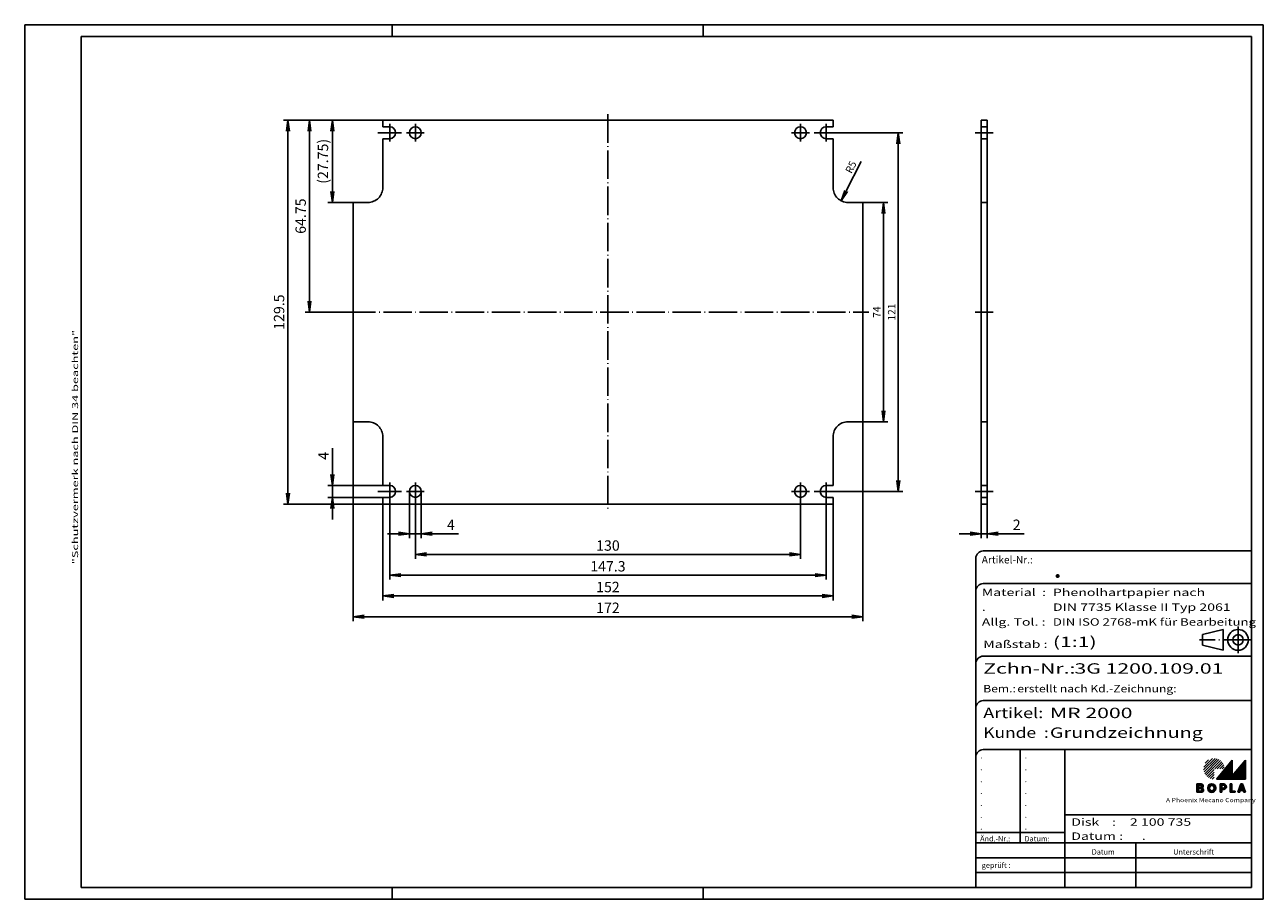
# Model space of a CAD drawing. Extents: x 1 to 419, y 1 to 296.
import ezdxf
from ezdxf.enums import TextEntityAlignment as Align

# ---------------------------------------------------------------- set-up
doc = ezdxf.new("R2010")
doc.units = 0
doc.header["$LTSCALE"] = 0.4
doc.header["$MEASUREMENT"] = 0
doc.header["$PDMODE"] = 35
doc.header["$PDSIZE"] = -2
doc.linetypes.add('ACAD_ISO04W100', pattern=[30.5, 24, -3, 0.5, -3])
doc.layers.get('0').update_dxf_attribs({"linetype": 'CONTINUOUS'})
doc.layers.get('DEFPOINTS').update_dxf_attribs({"linetype": 'CONTINUOUS'})
doc.layers.add('2', color=7, linetype='CONTINUOUS')
doc.layers.add('HAUPTEBENE', color=7, linetype='CONTINUOUS')
doc.styles.get("Standard").update_dxf_attribs({"font": 'ISOCP', "width": 1.5})
doc.dimstyles.new('PHOENIX', dxfattribs={"dimtxt": 3.5, "dimasz": 3.72, "dimexe": 1.5, "dimexo": 0, "dimgap": 2, "dimtad": 1, "dimdsep": 46, "dimtxsty": 'STANDARD', "dimblk1": '_OPEN15', "dimblk2": '_OPEN15', "dimsah": 1, "dimcen": 0, "dimclrd": 1, "dimclre": 1, "dimclrt": 5, "dimadec": 0, "dimazin": 0, "dimtfac": 0.666667, "dimtmove": 0, "dimatfit": 0, "dimldrblk": '_OPEN15', "dimfxl": 1, "dimtolj": 1, "dimarcsym": 0})
doc.dimstyles.new('PHOENIX$4', dxfattribs={"dimtxt": 3.5, "dimasz": 3.72, "dimexe": 1.5, "dimexo": 0, "dimgap": 2, "dimtad": 1, "dimdsep": 46, "dimtxsty": 'STANDARD', "dimblk1": '_OPEN15', "dimblk2": '_OPEN15', "dimsah": 1, "dimcen": 0, "dimsd1": 1, "dimclrd": 1, "dimclre": 1, "dimclrt": 5, "dimadec": 0, "dimazin": 0, "dimtfac": 0.666667, "dimtofl": 0, "dimtmove": 0, "dimatfit": 0, "dimldrblk": '_OPEN15', "dimfxl": 1, "dimtolj": 1, "dimarcsym": 0})

# ---------------------------------------------------------------- blocks, each defined once
blk = doc.blocks.new('_OPEN15', base_point=(1, 0))
at = {"color": 0, "linetype": 'ByBlock'}
for p, q in [((1, 0), (0, 0.13)), ((0, 0), (1, 0)), ((1, 0), (0, -0.13))]:
    blk.add_line(p, q, dxfattribs=at)
blk = doc.blocks.new('*D2')
at = {"layer": 'DEFPOINTS', "color": 0, "linetype": 'Continuous'}
for p in [(130.83, 138.57), (134.83, 138.57), (134.83, 124.32)]:
    blk.add_point(p, dxfattribs=at)
at = {"layer": 'HAUPTEBENE', "color": 1, "linetype": 'Continuous', "lineweight": -2}
for p, q in [((130.83, 138.57), (130.83, 122.82)), ((134.83, 138.57), (134.83, 122.82)), ((127.11, 124.32), (123.39, 124.32)), ((130.83, 124.32), (134.83, 124.32)), ((138.55, 124.32), (147.39, 124.32))]:
    blk.add_line(p, q, dxfattribs=at)
at = {"layer": 'HAUPTEBENE', "color": 1, "linetype": 'Continuous', "lineweight": -2, "xscale": 3.72, "yscale": 3.72, "zscale": 3.72}
blk.add_blockref('_OPEN15', (130.83, 124.32), dxfattribs=at)
at = {"layer": 'HAUPTEBENE', "color": 1, "linetype": 'Continuous', "lineweight": -2, "xscale": 3.72, "yscale": 3.72, "zscale": 3.72, "rotation": 180}
blk.add_blockref('_OPEN15', (134.83, 124.32), dxfattribs=at)
at = {"layer": 'HAUPTEBENE', "color": 5, "linetype": 'Continuous', "insert": (144.83, 127.32), "char_height": 3.5, "attachment_point": 5}
blk.add_mtext('\\A1;4', dxfattribs=at)
blk = doc.blocks.new('*D3')
at = {"layer": 'DEFPOINTS', "color": 0, "linetype": 'Continuous'}
for p in [(132.83, 135.57), (262.83, 135.57), (262.83, 117.32)]:
    blk.add_point(p, dxfattribs=at)
at = {"layer": 'HAUPTEBENE', "color": 1, "linetype": 'Continuous', "lineweight": -2}
for p, q in [((132.83, 135.57), (132.83, 115.82)), ((262.83, 135.57), (262.83, 115.82)), ((136.55, 117.32), (259.11, 117.32))]:
    blk.add_line(p, q, dxfattribs=at)
at = {"layer": 'HAUPTEBENE', "color": 1, "linetype": 'Continuous', "lineweight": -2, "xscale": 3.72, "yscale": 3.72, "zscale": 3.72, "rotation": 180}
blk.add_blockref('_OPEN15', (132.83, 117.32), dxfattribs=at)
at = {"layer": 'HAUPTEBENE', "color": 1, "linetype": 'Continuous', "lineweight": -2, "xscale": 3.72, "yscale": 3.72, "zscale": 3.72}
blk.add_blockref('_OPEN15', (262.83, 117.32), dxfattribs=at)
at = {"layer": 'HAUPTEBENE', "color": 5, "linetype": 'Continuous', "insert": (197.83, 120.32), "char_height": 3.5, "attachment_point": 5}
blk.add_mtext('\\A1;130', dxfattribs=at)
blk = doc.blocks.new('*D4')
at = {"layer": 'DEFPOINTS', "color": 0, "linetype": 'Continuous'}
for p in [(124.18, 135.57), (271.48, 135.57), (271.48, 110.32)]:
    blk.add_point(p, dxfattribs=at)
at = {"layer": 'HAUPTEBENE', "color": 1, "linetype": 'Continuous', "lineweight": -2}
for p, q in [((124.18, 135.57), (124.18, 108.82)), ((271.48, 135.57), (271.48, 108.82)), ((127.9, 110.32), (267.76, 110.32))]:
    blk.add_line(p, q, dxfattribs=at)
at = {"layer": 'HAUPTEBENE', "color": 1, "linetype": 'Continuous', "lineweight": -2, "xscale": 3.72, "yscale": 3.72, "zscale": 3.72, "rotation": 180}
blk.add_blockref('_OPEN15', (124.18, 110.32), dxfattribs=at)
at = {"layer": 'HAUPTEBENE', "color": 1, "linetype": 'Continuous', "lineweight": -2, "xscale": 3.72, "yscale": 3.72, "zscale": 3.72}
blk.add_blockref('_OPEN15', (271.48, 110.32), dxfattribs=at)
at = {"layer": 'HAUPTEBENE', "color": 5, "linetype": 'Continuous', "insert": (197.83, 113.32), "char_height": 3.5, "attachment_point": 5}
blk.add_mtext('\\A1;147.3', dxfattribs=at)
blk = doc.blocks.new('*D5')
at = {"layer": 'DEFPOINTS', "color": 0, "linetype": 'Continuous'}
for p in [(121.83, 134.32), (273.83, 134.32), (273.83, 103.32)]:
    blk.add_point(p, dxfattribs=at)
at = {"layer": 'HAUPTEBENE', "color": 1, "linetype": 'Continuous', "lineweight": -2}
for p, q in [((121.83, 134.32), (121.83, 101.82)), ((273.83, 134.32), (273.83, 101.82)), ((125.55, 103.32), (270.11, 103.32))]:
    blk.add_line(p, q, dxfattribs=at)
at = {"layer": 'HAUPTEBENE', "color": 1, "linetype": 'Continuous', "lineweight": -2, "xscale": 3.72, "yscale": 3.72, "zscale": 3.72, "rotation": 180}
blk.add_blockref('_OPEN15', (121.83, 103.32), dxfattribs=at)
at = {"layer": 'HAUPTEBENE', "color": 1, "linetype": 'Continuous', "lineweight": -2, "xscale": 3.72, "yscale": 3.72, "zscale": 3.72}
blk.add_blockref('_OPEN15', (273.83, 103.32), dxfattribs=at)
at = {"layer": 'HAUPTEBENE', "color": 5, "linetype": 'Continuous', "insert": (197.83, 106.32), "char_height": 3.5, "attachment_point": 5}
blk.add_mtext('\\A1;152', dxfattribs=at)
blk = doc.blocks.new('*D6')
at = {"layer": 'DEFPOINTS', "color": 0, "linetype": 'Continuous'}
for p in [(111.83, 162.07), (283.83, 162.07), (283.83, 96.32)]:
    blk.add_point(p, dxfattribs=at)
at = {"layer": 'HAUPTEBENE', "color": 1, "linetype": 'Continuous', "lineweight": -2}
for p, q in [((111.83, 162.07), (111.83, 94.82)), ((283.83, 162.07), (283.83, 94.82)), ((115.55, 96.32), (280.11, 96.32))]:
    blk.add_line(p, q, dxfattribs=at)
at = {"layer": 'HAUPTEBENE', "color": 1, "linetype": 'Continuous', "lineweight": -2, "xscale": 3.72, "yscale": 3.72, "zscale": 3.72, "rotation": 180}
blk.add_blockref('_OPEN15', (111.83, 96.32), dxfattribs=at)
at = {"layer": 'HAUPTEBENE', "color": 1, "linetype": 'Continuous', "lineweight": -2, "xscale": 3.72, "yscale": 3.72, "zscale": 3.72}
blk.add_blockref('_OPEN15', (283.83, 96.32), dxfattribs=at)
at = {"layer": 'HAUPTEBENE', "color": 5, "linetype": 'Continuous', "insert": (197.83, 99.32), "char_height": 3.5, "attachment_point": 5}
blk.add_mtext('\\A1;172', dxfattribs=at)
blk = doc.blocks.new('*D7')
at = {"layer": 'DEFPOINTS', "color": 0, "linetype": 'Continuous'}
for p in [(104.83, 140.57), (121.83, 140.57), (121.83, 136.57)]:
    blk.add_point(p, dxfattribs=at)
at = {"layer": 'HAUPTEBENE', "color": 1, "linetype": 'Continuous', "lineweight": -2}
for p, q in [((104.83, 144.29), (104.83, 153.13)), ((121.83, 140.57), (103.33, 140.57)), ((104.83, 136.57), (104.83, 140.57)), ((121.83, 136.57), (103.33, 136.57)), ((104.83, 132.85), (104.83, 129.13))]:
    blk.add_line(p, q, dxfattribs=at)
at = {"layer": 'HAUPTEBENE', "color": 1, "linetype": 'Continuous', "lineweight": -2, "xscale": 3.72, "yscale": 3.72, "zscale": 3.72}
for p, rotation in [((104.83, 140.57), 270), ((104.83, 136.57), 90)]:
    blk.add_blockref('_OPEN15', p, dxfattribs=dict(at, rotation=rotation))
at = {"layer": 'HAUPTEBENE', "color": 5, "linetype": 'Continuous', "insert": (101.83, 150.57), "char_height": 3.5, "attachment_point": 5, "rotation": 90}
blk.add_mtext('\\A1;4', dxfattribs=at)
blk = doc.blocks.new('*D8')
at = {"layer": 'DEFPOINTS', "color": 0, "linetype": 'Continuous'}
for p in [(104.83, 263.82), (121.83, 263.82), (111.83, 236.07)]:
    blk.add_point(p, dxfattribs=at)
at = {"layer": 'HAUPTEBENE', "color": 1, "linetype": 'Continuous', "lineweight": -2}
for p, q in [((121.83, 263.82), (103.33, 263.82)), ((104.83, 239.79), (104.83, 260.1)), ((111.83, 236.07), (103.33, 236.07))]:
    blk.add_line(p, q, dxfattribs=at)
at = {"layer": 'HAUPTEBENE', "color": 1, "linetype": 'Continuous', "lineweight": -2, "xscale": 3.72, "yscale": 3.72, "zscale": 3.72}
for p, rotation in [((104.83, 263.82), 90), ((104.83, 236.07), 270)]:
    blk.add_blockref('_OPEN15', p, dxfattribs=dict(at, rotation=rotation))
at = {"layer": 'HAUPTEBENE', "color": 5, "linetype": 'Continuous', "insert": (101.65, 249.94), "char_height": 3.5, "attachment_point": 5, "rotation": 90}
blk.add_mtext('\\A1;(27.75)', dxfattribs=at)
blk = doc.blocks.new('*D11')
at = {"layer": 'DEFPOINTS', "color": 0, "linetype": 'Continuous'}
for p in [(97.12, 263.82), (121.83, 263.82), (111.83, 199.07)]:
    blk.add_point(p, dxfattribs=at)
at = {"layer": 'HAUPTEBENE', "color": 1, "linetype": 'Continuous', "lineweight": -2}
for p, q in [((121.83, 263.82), (95.62, 263.82)), ((97.12, 202.79), (97.12, 260.1)), ((111.83, 199.07), (95.62, 199.07))]:
    blk.add_line(p, q, dxfattribs=at)
at = {"layer": 'HAUPTEBENE', "color": 1, "linetype": 'Continuous', "lineweight": -2, "xscale": 3.72, "yscale": 3.72, "zscale": 3.72}
for p, rotation in [((97.12, 263.82), 90), ((97.12, 199.07), 270)]:
    blk.add_blockref('_OPEN15', p, dxfattribs=dict(at, rotation=rotation))
at = {"layer": 'HAUPTEBENE', "color": 5, "linetype": 'Continuous', "insert": (94.12, 231.44), "char_height": 3.5, "attachment_point": 5, "rotation": 90}
blk.add_mtext('\\A1;64.75', dxfattribs=at)
blk = doc.blocks.new('*D12')
at = {"layer": 'DEFPOINTS', "color": 0, "linetype": 'Continuous'}
for p in [(89.83, 263.82), (121.83, 263.82), (121.83, 134.32)]:
    blk.add_point(p, dxfattribs=at)
at = {"layer": 'HAUPTEBENE', "color": 1, "linetype": 'Continuous', "lineweight": -2}
for p, q in [((121.83, 263.82), (88.33, 263.82)), ((89.83, 138.04), (89.83, 260.1)), ((121.83, 134.32), (88.33, 134.32))]:
    blk.add_line(p, q, dxfattribs=at)
at = {"layer": 'HAUPTEBENE', "color": 1, "linetype": 'Continuous', "lineweight": -2, "xscale": 3.72, "yscale": 3.72, "zscale": 3.72}
for p, rotation in [((89.83, 263.82), 90), ((89.83, 134.32), 270)]:
    blk.add_blockref('_OPEN15', p, dxfattribs=dict(at, rotation=rotation))
at = {"layer": 'HAUPTEBENE', "color": 5, "linetype": 'Continuous', "insert": (86.83, 199.07), "char_height": 3.5, "attachment_point": 5, "rotation": 90}
blk.add_mtext('\\A1;129.5', dxfattribs=at)
blk = doc.blocks.new('*D13')
at = {"layer": 'DEFPOINTS', "color": 0, "linetype": 'Continuous'}
for p in [(323.83, 134.32), (325.83, 134.32), (325.83, 124.32)]:
    blk.add_point(p, dxfattribs=at)
at = {"layer": 'HAUPTEBENE', "color": 1, "linetype": 'Continuous', "lineweight": -2}
for p, q in [((323.83, 134.32), (323.83, 122.82)), ((325.83, 134.32), (325.83, 122.82)), ((320.11, 124.32), (316.39, 124.32)), ((323.83, 124.32), (325.83, 124.32)), ((329.55, 124.32), (338.32, 124.32))]:
    blk.add_line(p, q, dxfattribs=at)
at = {"layer": 'HAUPTEBENE', "color": 1, "linetype": 'Continuous', "lineweight": -2, "xscale": 3.72, "yscale": 3.72, "zscale": 3.72}
blk.add_blockref('_OPEN15', (323.83, 124.32), dxfattribs=at)
at = {"layer": 'HAUPTEBENE', "color": 1, "linetype": 'Continuous', "lineweight": -2, "xscale": 3.72, "yscale": 3.72, "zscale": 3.72, "rotation": 180}
blk.add_blockref('_OPEN15', (325.83, 124.32), dxfattribs=at)
at = {"layer": 'HAUPTEBENE', "color": 5, "linetype": 'Continuous', "insert": (335.79, 127.32), "char_height": 3.5, "attachment_point": 5}
blk.add_mtext('\\A1;2', dxfattribs=at)
blk = doc.blocks.new('*X27')
at = {"color": 0, "linetype": 'Continuous'}
for p, q in [((289.39, 115.42), (294.35, 121.33)), ((289.72, 115.42), (294.35, 120.94)), ((290.05, 115.42), (294.35, 120.55)), ((290.37, 115.42), (294.35, 120.16)), ((290.7, 115.42), (294.35, 119.77)), ((291.03, 115.42), (294.35, 119.38)), ((291.35, 115.42), (294.35, 119)), ((291.68, 115.42), (294.35, 118.61)), ((292, 115.42), (294.35, 118.22)), ((292.33, 115.42), (294.35, 117.83)), ((292.66, 115.42), (294.35, 117.44)), ((292.98, 115.42), (294.35, 117.05)), ((293.96, 115.42), (298.78, 121.16)), ((294.29, 115.42), (298.78, 120.77)), ((294.62, 115.42), (298.78, 120.39)), ((294.94, 115.42), (298.78, 120)), ((295.27, 115.42), (298.78, 119.61)), ((295.59, 115.42), (298.78, 119.22)), ((295.92, 115.42), (298.78, 118.83)), ((296.25, 115.42), (298.78, 118.44)), ((296.57, 115.42), (298.78, 118.05)), ((296.9, 115.42), (298.78, 117.66)), ((297.23, 115.42), (298.78, 117.27)), ((293.31, 115.42), (294.35, 116.66)), ((293.64, 115.42), (294.35, 116.27)), ((297.55, 115.42), (298.78, 116.88)), ((297.88, 115.42), (298.78, 116.5)), ((298.21, 115.42), (298.78, 116.11)), ((298.53, 115.42), (298.78, 115.72))]:
    blk.add_line(p, q, dxfattribs=at)
blk = doc.blocks.new('*X24')
at = {"color": 0, "linetype": 'Continuous'}
for p, q in [((290.37, 112.89), (291.19, 113.71)), ((290.37, 113.24), (290.84, 113.71)), ((290.37, 113.6), (290.48, 113.71)), ((290.37, 112.54), (290.93, 113.1)), ((291.12, 113.29), (291.54, 113.71)), ((291.47, 113.28), (291.85, 113.66)), ((291.49, 111.89), (292.47, 112.87)), ((291.73, 113.18), (292.09, 113.54)), ((291.88, 112.98), (292.27, 113.37)), ((291.89, 112.64), (292.4, 113.15)), ((290.37, 112.18), (290.93, 112.74)), ((290.37, 111.83), (290.93, 112.39)), ((290.37, 111.48), (291.2, 112.31)), ((290.37, 111.12), (290.93, 111.68)), ((290.51, 110.91), (290.93, 111.33)), ((290.87, 110.91), (290.93, 110.98)), ((291.14, 111.89), (291.59, 112.33)), ((291.92, 111.96), (292.4, 112.45))]:
    blk.add_line(p, q, dxfattribs=at)
blk = doc.blocks.new('*X23')
at = {"color": 0, "linetype": 'Continuous'}
for p, q in [((286.17, 112.23), (287.71, 113.76)), ((286.18, 112.59), (287.36, 113.76)), ((286.38, 113.14), (286.81, 113.57)), ((287.51, 113.21), (287.99, 113.69)), ((287.81, 113.15), (288.23, 113.57)), ((288.03, 113.02), (288.43, 113.42)), ((288.19, 112.83), (288.59, 113.23)), ((288.29, 112.57), (288.73, 113.01)), ((286.2, 111.9), (286.73, 112.43)), ((286.29, 111.63), (286.74, 112.09)), ((286.42, 111.41), (286.82, 111.82)), ((286.58, 111.22), (286.98, 111.61)), ((286.78, 111.06), (287.19, 111.47)), ((287.01, 110.94), (287.47, 111.4)), ((287.28, 110.86), (287.95, 111.52)), ((287.62, 110.84), (288.86, 112.08)), ((288.1, 110.97), (288.73, 111.6)), ((288.18, 111.75), (288.86, 112.44)), ((288.3, 112.23), (288.82, 112.75))]:
    blk.add_line(p, q, dxfattribs=at)
blk = doc.blocks.new('*X22')
at = {"color": 0, "linetype": 'Continuous'}
for p, q in [((282.49, 112.79), (283.41, 113.71)), ((282.49, 113.14), (283.06, 113.71)), ((282.49, 113.5), (282.71, 113.71)), ((282.49, 112.44), (283.05, 113)), ((283.35, 113.29), (283.77, 113.71)), ((283.64, 112.17), (284.65, 113.17)), ((283.7, 113.29), (284.11, 113.69)), ((283.97, 113.21), (284.36, 113.59)), ((284.1, 112.98), (284.54, 113.42)), ((282.49, 112.08), (283.05, 112.64)), ((282.49, 111.73), (283.35, 112.59)), ((282.49, 111.37), (283.05, 111.93)), ((282.49, 111.02), (283.05, 111.58)), ((282.73, 110.91), (283.15, 111.33)), ((283.09, 110.91), (283.51, 111.33)), ((283.29, 112.17), (283.71, 112.59)), ((283.44, 110.91), (283.88, 111.35)), ((283.79, 110.91), (284.72, 111.83)), ((283.95, 112.12), (284.64, 112.81)), ((284.13, 111.94), (284.44, 112.26)), ((284.16, 111.62), (284.61, 112.08)), ((284.16, 110.92), (284.72, 111.48))]:
    blk.add_line(p, q, dxfattribs=at)
blk = doc.blocks.new('*X28')
at = {"color": 0, "linetype": 'Continuous'}
for p, q in [((284.79, 118.48), (288.65, 122.34)), ((284.81, 119.35), (287.78, 122.32)), ((284.93, 117.77), (289.35, 122.19)), ((285.18, 117.18), (289.95, 121.94)), ((285.3, 120.68), (286.44, 121.83)), ((285.52, 116.66), (290.46, 121.61)), ((285.93, 116.22), (288.29, 118.59)), ((286.41, 115.85), (288.29, 117.74)), ((288.54, 118.83), (290.9, 121.2)), ((289.38, 118.83), (291.27, 120.72)), ((290.23, 118.83), (291.56, 120.16)), ((291.08, 118.83), (291.75, 119.5)), ((286.97, 115.57), (288.29, 116.89)), ((287.62, 115.37), (288.29, 116.04))]:
    blk.add_line(p, q, dxfattribs=at)
blk = doc.blocks.new('*X26')
at = {"color": 0, "linetype": 'Continuous'}
for p, q in [((296.87, 112.31), (297.6, 113.05)), ((297.06, 112.86), (297.91, 113.71)), ((297.25, 113.4), (297.55, 113.71)), ((297.65, 113.1), (298, 113.45)), ((297.73, 112.83), (298.1, 113.19)), ((297.82, 112.56), (298.19, 112.93)), ((296.49, 111.22), (297.29, 112.02)), ((296.52, 110.91), (297.5, 111.89)), ((296.68, 111.77), (297.44, 112.54)), ((296.88, 110.91), (296.96, 110.99)), ((297.44, 111.47), (297.86, 111.89)), ((297.79, 111.47), (298.46, 112.14)), ((297.9, 112.29), (298.28, 112.66)), ((297.99, 112.02), (298.37, 112.4)), ((298.14, 111.47), (298.55, 111.88)), ((298.24, 111.21), (298.65, 111.62)), ((298.32, 110.94), (298.74, 111.35)), ((298.64, 110.91), (298.83, 111.09))]:
    blk.add_line(p, q, dxfattribs=at)
blk = doc.blocks.new('*X25')
at = {"color": 0, "linetype": 'Continuous'}
for p, q in [((293.77, 113.46), (294.02, 113.71)), ((293.77, 113.11), (294.33, 113.67)), ((293.77, 112.76), (294.33, 113.32)), ((293.77, 112.4), (294.33, 112.96)), ((293.77, 112.05), (294.33, 112.61)), ((293.77, 111.69), (294.33, 112.25)), ((293.77, 111.34), (294.33, 111.9)), ((293.77, 110.99), (294.33, 111.55)), ((294.05, 110.91), (294.47, 111.33)), ((294.4, 110.91), (294.82, 111.33)), ((294.75, 110.91), (295.17, 111.33)), ((295.11, 110.91), (295.37, 111.17))]:
    blk.add_line(p, q, dxfattribs=at)
blk = doc.blocks.new('PH_GRPBLK')
at = {"layer": 'DEFPOINTS', "color": 0, "linetype": 'Continuous', "lineweight": 50}
blk.add_point((0, 0), dxfattribs=at)
blk = doc.blocks.new('*D29')
at = {"layer": '2', "color": 1, "linetype": 'Continuous', "lineweight": -2}
for p, q in [((283.83, 236.07), (292.33, 236.07)), ((290.83, 232.35), (290.83, 165.79)), ((283.83, 162.07), (292.33, 162.07))]:
    blk.add_line(p, q, dxfattribs=at)
at = {"layer": 'DEFPOINTS', "color": 0, "linetype": 'Continuous'}
for p in [(283.83, 236.07), (283.83, 162.07), (290.83, 162.07)]:
    blk.add_point(p, dxfattribs=at)
at = {"layer": '2', "color": 1, "linetype": 'Continuous', "lineweight": -2, "xscale": 3.72, "yscale": 3.72, "zscale": 3.72}
for p, rotation in [((290.83, 236.07), 90), ((290.83, 162.07), 270)]:
    blk.add_blockref('_OPEN15', p, dxfattribs=dict(at, rotation=rotation))
at = {"layer": '2', "color": 5, "linetype": 'Continuous', "lineweight": 35, "insert": (288.58, 199.07), "char_height": 2.5, "attachment_point": 5, "rotation": 90}
blk.add_mtext('\\A1;74', dxfattribs=at)
blk = doc.blocks.new('*D30')
at = {"layer": '2', "color": 1, "linetype": 'Continuous', "lineweight": -2}
for p, q in [((275.48, 259.57), (297.33, 259.57)), ((295.83, 255.85), (295.83, 142.29)), ((275.48, 138.57), (297.33, 138.57))]:
    blk.add_line(p, q, dxfattribs=at)
at = {"layer": 'DEFPOINTS', "color": 0, "linetype": 'Continuous'}
for p in [(275.48, 259.57), (275.48, 138.57), (295.83, 138.57)]:
    blk.add_point(p, dxfattribs=at)
at = {"layer": '2', "color": 1, "linetype": 'Continuous', "lineweight": -2, "xscale": 3.72, "yscale": 3.72, "zscale": 3.72}
for p, rotation in [((295.83, 259.57), 90), ((295.83, 138.57), 270)]:
    blk.add_blockref('_OPEN15', p, dxfattribs=dict(at, rotation=rotation))
at = {"layer": '2', "color": 5, "linetype": 'Continuous', "lineweight": 35, "insert": (293.58, 199.07), "char_height": 2.5, "attachment_point": 5, "rotation": 90}
blk.add_mtext('\\A1;121', dxfattribs=at)
blk = doc.blocks.new('*D31')
at = {"layer": '2', "color": 1, "linetype": 'Continuous', "lineweight": -2}
blk.add_line((283.35, 249.93), (278.25, 239.93), dxfattribs=at)
at = {"layer": 'DEFPOINTS', "color": 0, "linetype": 'Continuous'}
for p in [(278.83, 241.07), (276.56, 236.61)]:
    blk.add_point(p, dxfattribs=at)
at = {"layer": '2', "color": 1, "linetype": 'Continuous', "lineweight": -2, "xscale": 3.72, "yscale": 3.72, "zscale": 3.72, "rotation": 242.9840117961202}
blk.add_blockref('_OPEN15', (276.56, 236.61), dxfattribs=at)
at = {"layer": '2', "color": 5, "linetype": 'Continuous', "lineweight": 35, "insert": (279.83, 247.98), "char_height": 2.5, "attachment_point": 5, "rotation": 62.984}
blk.add_mtext('\\A1;R5', dxfattribs=at)

msp = doc.modelspace()

# ---------------------------------------------------------------- linework, layer by layer
at = {"color": 1, "linetype": 'Continuous'}
for p, q in [((1, 296), (419, 296)), ((1, 1), (1, 296)), ((125, 296), (125, 292)), ((230, 296), (230, 292)), ((419, 296), (419, 1)), ((125, 5), (125, 1)), ((230, 5), (230, 1)), ((419, 1), (1, 1))]:
    msp.add_line(p, q, dxfattribs=at)
at = {"color": 3, "linetype": 'Continuous'}
for p, q in [((20, 292), (415, 292)), ((20, 5), (20, 292)), ((415, 292), (415, 5)), ((415, 5), (20, 5))]:
    msp.add_line(p, q, dxfattribs=at)
at = {"color": 5, "linetype": 'Continuous', "lineweight": 25}
for p, q in [((324.5000014, 118.5), (415, 118.5)), ((322.0000014, 116), (321.9999989, 105)), ((322, 105), (322, 5)), ((415, 107.5), (324.5, 107.5)), ((405.5, 92), (398.5, 90.25)), ((405.5, 85), (405.5, 92)), ((398.5, 86.75), (398.5, 90.25)), ((405.5, 85), (398.5, 86.75)), ((415, 83), (324.5, 83)), ((415, 68), (324.5, 68)), ((415, 51.5), (324.5, 51.5)), ((352, 51.5), (352, 5)), ((396.6, 39.8740164), (396.6, 37.0740164)), ((398.0696, 39.8740164), (396.6, 39.8740164)), ((396.6, 39.8740164), (396.6, 37.0740164)), ((398.0696, 39.8740164), (396.6, 39.8740164)), ((397.86, 39.4540164), (397.16, 39.4540164)), ((397.16, 39.4540164), (397.16, 38.7540164)), ((397.16, 38.7540164), (397.86, 38.7540164)), ((397.86, 38.3340164), (397.16, 38.3340164)), ((397.16, 38.3340164), (397.16, 37.4940164)), ((398.0696, 39.8740164), (398.0695987, 39.8762528)), ((400.28, 38.3480164), (400.28, 38.5940164)), ((400.84, 38.3480164), (400.84, 38.5940164)), ((402.408, 38.3480164), (402.408, 38.5940164)), ((402.968, 38.3480164), (402.968, 38.5940164)), ((404.48, 39.8740164), (404.48, 37.0740164)), ((405.67, 39.8740164), (404.48, 39.8740164)), ((405.04, 38.4740164), (405.04, 39.4540164)), ((405.04, 39.4540164), (405.53, 39.4540164)), ((405.53, 38.4740164), (405.04, 38.4740164)), ((405.04, 37.0740164), (405.04, 38.0540164)), ((405.04, 38.0540164), (405.67, 38.0540164)), ((407.88, 39.8740164), (407.88, 37.0740164)), ((408.44, 39.8740164), (407.88, 39.8740164)), ((408.44, 37.4940164), (408.44, 39.8740164)), ((410.48, 37.0740164), (411.46, 39.8740164)), ((411.04, 37.0740164), (411.208, 37.6340164)), ((411.74, 37.6340164), (411.208, 37.6340164)), ((411.74, 39.3140164), (411.348, 38.0540164)), ((411.74, 38.0540164), (411.348, 38.0540164)), ((411.74, 39.8740164), (411.46, 39.8740164)), ((411.74, 39.8740164), (412.02, 39.8740164)), ((411.74, 39.3140164), (412.132, 38.0540164)), ((411.74, 38.0540164), (412.132, 38.0540164)), ((411.74, 37.6340164), (412.272, 37.6340164)), ((413, 37.0740164), (412.02, 39.8740164)), ((412.44, 37.0740164), (412.272, 37.6340164)), ((398, 37.0740164), (396.6, 37.0740164)), ((398, 37.0740164), (396.6, 37.0740164)), ((397.16, 37.4940164), (397.86, 37.4940164)), ((404.48, 37.0740164), (405.04, 37.0740164)), ((407.88, 37.0740164), (409.48, 37.0740164)), ((409.48, 37.4940164), (408.44, 37.4940164)), ((409.48, 37.0740164), (409.48, 37.4940164)), ((410.48, 37.0740164), (411.04, 37.0740164)), ((413, 37.0740164), (412.44, 37.0740164)), ((415, 29.5), (352, 29.5)), ((352, 23.5), (322, 23.5)), ((415, 20), (322, 20)), ((415, 15), (322, 15))]:
    msp.add_line(p, q, dxfattribs=at)
at = {"color": 1, "linetype": 'ACAD_ISO04W100', "lineweight": 25}
for p, q in [((410.5, 84), (410.5, 93)), ((415, 88.5), (397.5, 88.5))]:
    msp.add_line(p, q, dxfattribs=at)
at = {"color": 1, "linetype": 'Continuous', "lineweight": 25}
for p, q in [((337, 51.5), (337, 20)), ((408.5704, 47.8740164), (405.9515657, 44.7531056)), ((408.5704, 42.5940164), (408.5704, 47.8740164)), ((412.8896, 47.7424217), (408.5704, 42.5940164)), ((413, 47.8740164), (412.8896, 47.7424217)), ((413, 41.4740164), (413, 47.8740164)), ((405.9118628, 44.705791), (403.297513, 41.5902244)), ((403.297513, 41.5902244), (403.2, 41.4740164)), ((403.2, 41.4740164), (413, 41.4740164)), ((376, 20), (376, 5)), ((415, 10), (322, 10))]:
    msp.add_line(p, q, dxfattribs=at)
at = {"color": 5, "linetype": 'Continuous', "lineweight": 25}
for radius in [3.5, 1.75]:
    msp.add_circle((410.5, 88.5), radius, dxfattribs=at)
for centre, radius, start, end in [((324.5000014, 116), 2.5, 90, 180), ((324.5, 105), 2.5, 90, 180), ((324.5, 80.5), 2.5, 90, 180), ((324.5, 65.5), 2.5, 90, 180), ((324.5, 49), 2.5, 90, 180), ((397.86, 39.1040164), 0.35, 270, 90), ((397.86, 37.9140164), 0.42, 270, 90), ((398.0920633, 37.8219532), 0.7535814, 262.982778172, 69.98408561), ((398.0920633, 37.8219532), 0.7535814, 262.982778172, 69.98408561), ((398.07, 39.1740164), 0.7022364, 293.498565676, 90.032740442), ((398.07, 39.1740164), 0.7022364, 293.498565676, 90.032740442), ((401.624, 38.5940164), 1.344, 0, 180), ((401.624, 38.3480164), 1.344, 180, 0), ((401.624, 38.5940164), 0.784, 0, 180), ((401.624, 38.5940164), 0.784, 354.749065683, 185.250934317), ((401.624, 38.5940164), 0.784, 354.749065683, 185.250934317), ((401.624, 38.3480164), 0.784, 174.749065683, 5.250934317), ((401.624, 38.3480164), 0.784, 174.749065683, 5.250934317), ((401.624, 38.3480164), 0.784, 180, 0), ((405.53, 38.9640164), 0.49, 270, 90), ((405.67, 38.9640164), 0.91, 270, 90)]:
    msp.add_arc(centre, radius, start, end, dxfattribs=at)
at = {"layer": 'HAUPTEBENE', "color": 7, "linetype": 'Continuous'}
for p, q in [((121.8285614, 261.5682315), (121.8285614, 263.8182315)), ((121.8285614, 263.8182315), (273.8285614, 263.8182315)), ((273.8285614, 263.8182315), (273.8285614, 261.5682315)), ((325.8285614, 263.8182315), (323.8285614, 263.8182315)), ((323.8285614, 263.8182315), (323.8285614, 134.3182315)), ((325.8285614, 134.3182315), (325.8285614, 263.8182315)), ((124.1785675, 261.5682315), (121.8285614, 261.5682315)), ((273.8285614, 261.5682315), (271.4785553, 261.5682315)), ((323.8285614, 261.5682315), (325.8285614, 261.5682315)), ((121.8285614, 257.5682315), (124.178598, 257.5682315)), ((121.8285614, 241.0682315), (121.8285614, 257.5682315)), ((271.4785248, 257.5682315), (273.8285614, 257.5682315)), ((273.8285614, 257.5682315), (273.8285614, 241.0682315)), ((325.8285614, 257.5682315), (323.8285614, 257.5682315)), ((111.8285614, 236.0682315), (116.8285614, 236.0682315)), ((111.8285614, 162.0682315), (111.8285614, 236.0682315)), ((278.8285614, 236.0682315), (283.8285614, 236.0682315)), ((283.8285614, 236.0682315), (283.8285614, 162.0682315)), ((323.8285614, 236.0682315), (325.8285614, 236.0682315)), ((116.8285614, 162.0682315), (111.8285614, 162.0682315)), ((283.8285614, 162.0682315), (278.8285614, 162.0682315)), ((325.8285614, 162.0682315), (323.8285614, 162.0682315)), ((121.8285614, 140.5682315), (121.8285614, 157.0682315)), ((273.8285614, 157.0682315), (273.8285614, 140.5682315)), ((124.178598, 140.5682315), (121.8285614, 140.5682315)), ((273.8285614, 140.5682315), (271.4785248, 140.5682315)), ((323.8285614, 140.5682315), (325.8285614, 140.5682315)), ((121.8285614, 136.5682315), (124.1785675, 136.5682315)), ((121.8285614, 134.3182315), (121.8285614, 136.5682315)), ((273.8285614, 134.3182315), (121.8285614, 134.3182315)), ((271.4785553, 136.5682315), (273.8285614, 136.5682315)), ((273.8285614, 136.5682315), (273.8285614, 134.3182315)), ((325.8285614, 136.5682315), (323.8285614, 136.5682315)), ((323.8285614, 134.3182315), (325.8285614, 134.3182315))]:
    msp.add_line(p, q, dxfattribs=at)
at = {"layer": 'HAUPTEBENE', "color": 1, "linetype": 'ACAD_ISO04W100'}
for p, q in [((197.8285614, 265.8182315), (197.8285614, 132.3182315)), ((109.8285614, 199.0682315), (285.8285614, 199.0682315))]:
    msp.add_line(p, q, dxfattribs=at)
at = {"layer": 'HAUPTEBENE', "color": 1, "linetype": 'Continuous'}
for p, q in [((120.1785675, 259.5682315), (128.1785675, 259.5682315)), ((124.1785675, 262.5682315), (124.1785675, 256.5682315)), ((129.8285614, 259.5682315), (135.8285614, 259.5682315)), ((132.8285614, 262.5682315), (132.8285614, 256.5682315)), ((259.8285614, 259.5682315), (265.8285614, 259.5682315)), ((262.8285614, 256.5682315), (262.8285614, 262.5682315)), ((275.4785553, 259.5682315), (267.4785553, 259.5682315)), ((271.4785553, 262.5682315), (271.4785553, 256.5682315)), ((327.8285614, 259.5682315), (321.8285614, 259.5682315)), ((321.8285614, 199.0682315), (327.8285614, 199.0682315)), ((120.1785675, 138.5682315), (128.1785675, 138.5682315)), ((124.1785675, 135.5682315), (124.1785675, 141.5682315)), ((129.8285614, 138.5682315), (135.8285614, 138.5682315)), ((132.8285614, 135.5682315), (132.8285614, 141.5682315)), ((259.8285614, 138.5682315), (265.8285614, 138.5682315)), ((262.8285614, 135.5682315), (262.8285614, 141.5682315)), ((275.4785553, 138.5682315), (267.4785553, 138.5682315)), ((271.4785553, 135.5682315), (271.4785553, 141.5682315)), ((321.8285614, 138.5682315), (327.8285614, 138.5682315))]:
    msp.add_line(p, q, dxfattribs=at)
at = {"layer": 'HAUPTEBENE', "color": 7, "linetype": 'Continuous'}
for centre in [(132.8285614, 259.5682315), (262.8285614, 259.5682315), (132.8285614, 138.5682315), (262.8285614, 138.5682315)]:
    msp.add_circle(centre, 2, dxfattribs=at)
for centre, radius, start, end in [((124.1785675, 259.5682315), 2, 270.000874312, 89.999999772), ((271.4785553, 259.5682315), 2, 90.000000184, 269.999126217), ((116.8285614, 241.0682315), 5, 269.999999978, 0.000000162), ((278.8285614, 241.0682315), 5, 179.999999794, 269.999999978), ((116.8285614, 157.0682315), 5, 0, 90.000000184), ((278.8285614, 157.0682315), 5, 90.000000184, 180.000000367), ((124.1785675, 138.5682315), 2, 269.999999978, 89.999125439), ((271.4785553, 138.5682315), 2, 90.000874517, 270.000000551)]:
    msp.add_arc(centre, radius, start, end, dxfattribs=at)

# ---------------------------------------------------------------- block references
at = {"color": 1, "linetype": 'Continuous', "lineweight": 25}
for name, p in [('PH_GRPBLK', (415, 83)), ('*X27', (114.1053068, -73.8324781)), ('*X22', (114.1053068, -73.8324781)), ('*X23', (114.1053068, -73.8324781)), ('*X24', (114.1053068, -73.8324781)), ('*X25', (114.1053068, -73.8324781)), ('*X26', (114.1053068, -73.8324781))]:
    msp.add_blockref(name, p, dxfattribs=at)
at = {"color": 5, "linetype": 'Continuous', "lineweight": 25}
msp.add_blockref('*X28', (114.1053068, -73.8324781), dxfattribs=at)

# ---------------------------------------------------------------- texts
at = {"color": 1, "linetype": 'Continuous', "width": 1.575}
msp.add_text('"Schutzvermerk nach DIN 34 beachten"', height=2, rotation=90, dxfattribs=at).set_placement((19, 114))
at = {"color": 3, "linetype": 'Continuous', "lineweight": 25, "width": 1.1}
msp.add_text('.', height=7, dxfattribs=at).set_placement((348.1503101, 107.3020046), align=Align.BOTTOM_LEFT)
at = {"color": 1, "linetype": 'Continuous', "lineweight": 25}
for s, width, p in [('Material  :', 1.4, (324, 102.5)), ('Phenolhartpapier nach', 1.4, (348, 102.5)), ('DIN 7735 Klasse II Typ 2061', 1.4, (348, 97.5)), ('.', 1.4, (324, 97.5)), ('Allg. Tol. :', 1.4, (324, 92.5)), ('DIN ISO 2768-mK für Bearbeitung', 1.3, (348, 92.5)), ('Maßstab :', 1.4, (324.5, 85))]:
    msp.add_text(s, height=2.5, dxfattribs=dict(at, width=width)).set_placement(p, align=Align.BOTTOM_LEFT)
at = {"color": 7, "linetype": 'Continuous', "lineweight": 25}
for s, width, p in [('(1:1)', 1.5, (348, 85)), ('Zchn-Nr.:', 1.5, (324.5, 76)), ('3G 1200.109.01', 1.5, (355.2867554, 76)), ('Artikel:', 1.28, (324.5, 61)), ('MR 2000', 1.5, (347, 61)), ('Kunde  :', 1.23, (324.5, 54.35)), ('Grundzeichnung', 1.4, (347, 54.35))]:
    msp.add_text(s, height=3.5, dxfattribs=dict(at, width=width)).set_placement(p, align=Align.BOTTOM_LEFT)
at = {"color": 5, "linetype": 'Continuous', "lineweight": 25}
for s, width, p in [('Bem.: ', 1.2, (324.5, 70)), ('erstellt nach Kd.-Zeichnung: ', 1.2, (336, 70)), ('   Disk    :', 1.4, (351, 25)), ('2 100 735', 1.4, (374, 25)), ('   Datum :', 1.4, (351, 20.25)), ('.', 1.4, (378, 20.25))]:
    msp.add_text(s, height=2.5, dxfattribs=dict(at, width=width)).set_placement(p, align=Align.BOTTOM_LEFT)
at = {"color": 1, "linetype": 'Continuous', "lineweight": 25, "width": 1.2}
for s, height, p in [('.', 1.8, (323.45, 48.5)), ('.', 1.8, (338.45, 48.5)), ('.', 1.8, (323.45, 44.5)), ('.', 1.8, (338.45, 44.5)), ('.', 1.8, (323.45, 40.5)), ('.', 1.8, (338.45, 40.5)), ('.', 1.8, (323.45, 36.5)), ('.', 1.8, (338.45, 36.5)), ('A Phoenix Mecano Company', 1.4, (386.179409, 33.7341128)), ('.', 1.8, (323.45, 32.5)), ('.', 1.8, (338.45, 32.5)), ('.', 1.8, (323.45, 28.5)), ('.', 1.8, (338.45, 28.5)), ('.', 1.8, (323.45, 24.5)), ('.', 1.8, (338.45, 24.5))]:
    msp.add_text(s, height=height, dxfattribs=at).set_placement(p)
at = {"color": 1, "linetype": 'Continuous', "lineweight": 25}
for s, p in [('Änd.-Nr.:', (323.4533715, 20.5)), ('Datum:', (338.4533715, 20.5))]:
    msp.add_text(s, height=1.8, dxfattribs=at).set_placement(p)
for s, p in [('Datum', (365, 15.5)), ('Unterschrift', (395.5, 15.5))]:
    msp.add_text(s, height=1.8, dxfattribs=at).set_placement(p, align=Align.BOTTOM_CENTER)
msp.add_text('geprüft :', height=1.8, dxfattribs=at).set_placement((324, 11), align=Align.BOTTOM_LEFT)
at = {"color": 5, "linetype": 'Continuous', "lineweight": 25, "insert": (324.0000006, 113.5), "char_height": 2.5, "attachment_point": 7}
msp.add_mtext('Artikel-Nr.:', dxfattribs=at)

# ---------------------------------------------------------------- dimensions: what is measured, and where the dimension line sits
at = {"layer": '2', "color": 7, "linetype": 'Continuous', "lineweight": 35}
for p1, p2, distance, picture, middle in [((275.4785553, 259.5682315), (275.4785553, 138.5682315), 20.3500061, '*D30', (293.5783153, 199.0682315)), ((283.8285614, 236.0682315), (283.8285614, 162.0682315), 7, '*D29', (288.5785614, 199.0682315))]:
    dim = msp.add_aligned_dim(p1=p1, p2=p2, distance=distance, dimstyle='PHOENIX', override={"dimtxt": 2.5, "dimgap": 1, "dimdec": 6, "dimtdec": 6}, dxfattribs=at)
    dim.commit()
    dim.dimension.update_dxf_attribs({"geometry": picture, "text_midpoint": middle})
dim = msp.add_radius_dim(center=(278.8285614, 241.0682315), mpoint=(276.5573658, 236.6138325), dimstyle='PHOENIX$4', override={"dimtxt": 2.5, "dimgap": 1, "dimdec": 6, "dimsd1": 0, "dimtdec": 6, "dimtmove": 1}, dxfattribs=at)
dim.commit()
dim.dimension.update_dxf_attribs({"geometry": '*D31', "text_midpoint": (281.833652, 246.9619877), "dimtype": 164})
at = {"layer": 'HAUPTEBENE', "color": 7, "linetype": 'Continuous'}
for base, p1, p2, picture, middle in [((89.8285614, 263.8182315), (121.8285614, 134.3182315), (121.8285614, 263.8182315), '*D12', (86.8282169, 199.0682315)), ((97.1180155, 263.8182315), (111.8285614, 199.0682315), (121.8285614, 263.8182315), '*D11', (94.1180155, 231.4432315)), ((104.8285614, 140.5682315), (121.8285614, 136.5682315), (121.8285614, 140.5682315), '*D7', (101.8285614, 150.5707315))]:
    dim = msp.add_linear_dim(base=base, p1=p1, p2=p2, angle=90, dimstyle='PHOENIX', override={"dimgap": 1.25}, dxfattribs=at)
    dim.commit()
    dim.dimension.update_dxf_attribs({"geometry": picture, "text_midpoint": middle})
dim = msp.add_linear_dim(base=(104.8285614, 263.8182315), p1=(111.8285614, 236.0682315), p2=(121.8285614, 263.8182315), angle=90, text='(27.75)', dimstyle='PHOENIX', override={"dimgap": 1.25, "dimdec": 0}, dxfattribs=at)
dim.commit()
dim.dimension.update_dxf_attribs({"geometry": '*D8', "text_midpoint": (101.6535614, 249.9432315)})
for base, p1, p2, picture, middle in [((283.8285614, 96.3182315), (111.8285614, 162.0682315), (283.8285614, 162.0682315), '*D6', (197.8285614, 96.3182315)), ((134.8285614, 124.3182315), (130.8285614, 138.5682315), (134.8285614, 138.5682315), '*D2', (144.8310614, 124.3182315)), ((273.8285614, 103.3182315), (121.8285614, 134.3182315), (273.8285614, 134.3182315), '*D5', (197.8285614, 103.3182315)), ((271.4785553, 110.3182315), (124.1785675, 135.5682315), (271.4785553, 135.5682315), '*D4', (197.8285614, 110.3182315)), ((262.8285614, 117.3182315), (132.8285614, 135.5682315), (262.8285614, 135.5682315), '*D3', (197.8285614, 117.3182315)), ((325.8285614, 124.3182315), (323.8285614, 134.3182315), (325.8285614, 134.3182315), '*D13', (335.7928749, 124.3182315))]:
    dim = msp.add_linear_dim(base=base, p1=p1, p2=p2, dimstyle='PHOENIX', override={"dimgap": 1.25}, dxfattribs=at)
    dim.commit()
    dim.dimension.update_dxf_attribs({"geometry": picture, "text_midpoint": middle, "dimtype": 160})

doc.saveas('drawing.dxf')
